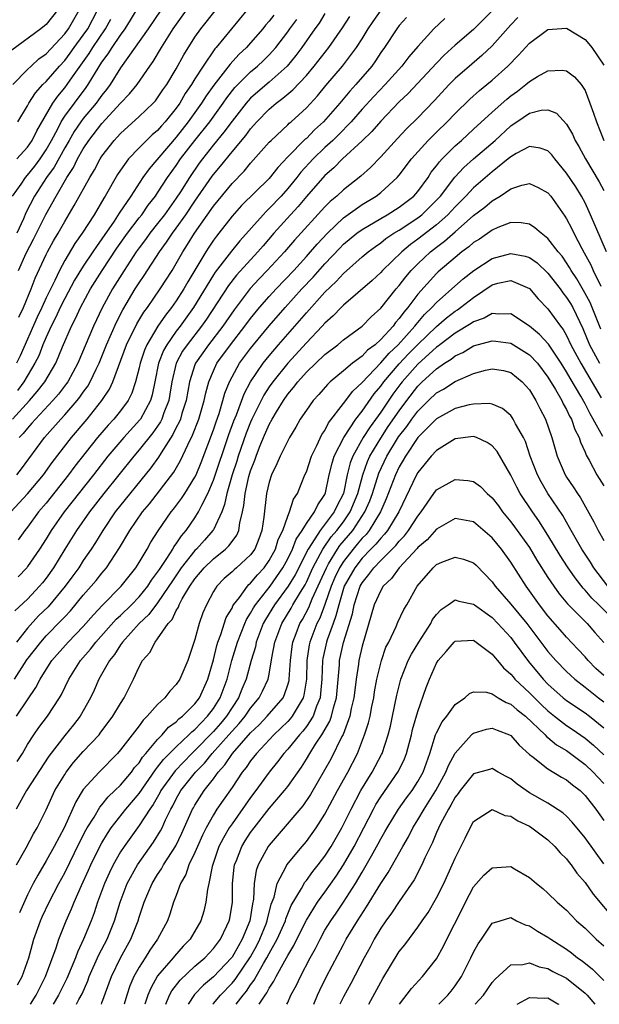
# Model space of a CAD drawing. Units: inches. Extents: x 2571000 to 2574000, y 1503000 to 1506000.
# Drawn here: x 2571058 to 2571121, y 1503000 to 1503106 of the extents above; entities that cross this region are included whole.
import ezdxf

# ---------------------------------------------------------------- set-up
doc = ezdxf.new("R2010")
doc.units = ezdxf.units.IN
doc.header["$MEASUREMENT"] = 0
doc.layers.add('LD25711503_2ft', color=4, linetype='Continuous')

msp = doc.modelspace()

# ---------------------------------------------------------------- linework, layer by layer
at = {"layer": 'LD25711503_2ft'}
for points, elevation in [([(2571058.05, 1503073.95), (2571058.57, 1503075), (2571059.4, 1503077), (2571059.83, 1503078.17), (2571061, 1503080.73), (2571061.14, 1503081), (2571061.8, 1503082.2), (2571062.28, 1503083), (2571063, 1503084.28), (2571064.03, 1503085.97), (2571065.7, 1503089), (2571066.19, 1503089.81), (2571066.81, 1503091), (2571067, 1503091.29), (2571068.31, 1503093), (2571068.65, 1503093.35), (2571069, 1503093.75), (2571071, 1503095.55), (2571072.53, 1503097), (2571072.75, 1503097.25), (2571073, 1503097.56), (2571073.57, 1503098.43), (2571073.98, 1503099), (2571075, 1503100.7), (2571075.81, 1503102.19), (2571077, 1503104.1), (2571077.63, 1503105), (2571081, 1503109.27)], 9530), ([(2571057.21, 1503053), (2571059, 1503054.94), (2571060.7, 1503057), (2571061.66, 1503058.34), (2571063.72, 1503061), (2571065.41, 1503063), (2571067, 1503065), (2571067.8, 1503066.2), (2571068.17, 1503067), (2571069.66, 1503071), (2571070.76, 1503073.24), (2571071.51, 1503074.49), (2571071.89, 1503075), (2571073.27, 1503077), (2571074.55, 1503079), (2571075, 1503079.75), (2571075.7, 1503081), (2571076.22, 1503081.78), (2571076.95, 1503083), (2571079, 1503085.92), (2571081, 1503088.37), (2571082.3, 1503089.7), (2571083, 1503090.55), (2571085, 1503092.79), (2571085.2, 1503093), (2571087, 1503094.68), (2571087.16, 1503094.84), (2571087.36, 1503095), (2571089, 1503096.51), (2571090.2, 1503097.8), (2571091.1, 1503098.9), (2571092.89, 1503101), (2571094.4, 1503103), (2571095, 1503103.94), (2571095.65, 1503105), (2571096.19, 1503105.81), (2571097.04, 1503107)], 9518), ([(2571062.22, 1503107), (2571061, 1503105.46), (2571060.42, 1503105), (2571057.29, 1503102.71)], 9544), ([(2571057.38, 1503087), (2571058.3, 1503088.3), (2571058.77, 1503089), (2571059, 1503089.25), (2571059.77, 1503090.23), (2571060.34, 1503091), (2571061, 1503091.99), (2571061.57, 1503093), (2571062.24, 1503094.24), (2571062.62, 1503095), (2571063, 1503095.59), (2571064.04, 1503097), (2571065.32, 1503098.68), (2571065.53, 1503099), (2571066.3, 1503100.3), (2571067, 1503101.41), (2571067.69, 1503102.31), (2571068.1, 1503103), (2571069, 1503104.31), (2571069.5, 1503105), (2571070.08, 1503105.92), (2571070.74, 1503107)], 9536), ([(2571057.43, 1503099), (2571059, 1503100.63), (2571059.38, 1503101), (2571060.22, 1503101.78), (2571061, 1503102.33), (2571063, 1503104.45), (2571063.4, 1503105), (2571064.56, 1503107)], 9542), ([(2571109, 1503106.95), (2571107, 1503104.93), (2571105, 1503103.25), (2571103.82, 1503102.18), (2571103, 1503101.32), (2571099.96, 1503098.04), (2571099, 1503097.13), (2571097, 1503095.08), (2571096.04, 1503093.96), (2571095, 1503092.95), (2571092.9, 1503091), (2571091.96, 1503090.04), (2571091, 1503089.23), (2571089, 1503086.94), (2571088.12, 1503085.88), (2571087.31, 1503085), (2571085.51, 1503083), (2571084.34, 1503081.66), (2571083.78, 1503081), (2571081.5, 1503078.5), (2571080.61, 1503077.39), (2571078.25, 1503073.75), (2571077.72, 1503073), (2571076.16, 1503071), (2571075.69, 1503070.31), (2571075, 1503069), (2571074.54, 1503067), (2571074.32, 1503065.68), (2571074.2, 1503065), (2571073.67, 1503063.67), (2571073.44, 1503063), (2571073.3, 1503062.7), (2571073, 1503062.25), (2571072.48, 1503061.52), (2571071, 1503059.67), (2571070.42, 1503059), (2571067.22, 1503055), (2571065.65, 1503053), (2571064.27, 1503051), (2571063, 1503048.98), (2571061.79, 1503047), (2571061, 1503045.87), (2571060.62, 1503045.38), (2571060.3, 1503045), (2571059, 1503043.62), (2571057.64, 1503042.36)], 9512), ([(2571082.61, 1503107), (2571079.3, 1503103), (2571079.15, 1503102.85), (2571077.88, 1503101), (2571077, 1503099.62), (2571076.63, 1503099), (2571075.97, 1503098.03), (2571075.37, 1503097), (2571075, 1503096.47), (2571073.82, 1503095), (2571073.42, 1503094.58), (2571073, 1503094.07), (2571072.41, 1503093.59), (2571071.81, 1503093), (2571071, 1503092.19), (2571069.87, 1503091), (2571069, 1503089.8), (2571068.68, 1503089.32), (2571067.36, 1503087), (2571067.21, 1503086.79), (2571066.16, 1503085), (2571064.88, 1503083), (2571064.1, 1503081.9), (2571063, 1503080.07), (2571062.42, 1503079), (2571061.92, 1503077.92), (2571061, 1503076.05), (2571060.53, 1503075), (2571060.03, 1503073.97), (2571058.21, 1503069.79), (2571057.82, 1503069)], 9528), ([(2571073.34, 1503107), (2571071.98, 1503105), (2571069, 1503100.82), (2571067.88, 1503099), (2571067.51, 1503098.49), (2571067, 1503097.86), (2571066.65, 1503097.35), (2571066.39, 1503097), (2571065, 1503095.35), (2571064.74, 1503095), (2571064.03, 1503093.97), (2571063.46, 1503093), (2571063, 1503092.2), (2571061.87, 1503090.13), (2571061.05, 1503089), (2571059.75, 1503087), (2571058.82, 1503085.18), (2571058.55, 1503084.55), (2571057.83, 1503083)], 9534), ([(2571085.51, 1503106.49), (2571085, 1503105.82), (2571084.61, 1503105.39), (2571084.3, 1503105), (2571083, 1503103.5), (2571082.55, 1503103), (2571081.75, 1503102.25), (2571080.79, 1503101.21), (2571079.04, 1503098.95), (2571078.22, 1503097.78), (2571077.73, 1503097), (2571076.29, 1503095), (2571075, 1503093.35), (2571072.07, 1503089.93), (2571071.41, 1503089), (2571070.1, 1503087), (2571068.85, 1503085.15), (2571068.31, 1503084.31), (2571067, 1503082.39), (2571066.41, 1503081.59), (2571066.04, 1503081), (2571065, 1503079.46), (2571064.06, 1503077.94), (2571063, 1503075.97), (2571062.52, 1503075), (2571062.04, 1503073.96), (2571061.54, 1503073), (2571061, 1503071.83), (2571060.65, 1503071), (2571060.2, 1503069.8), (2571059.8, 1503069), (2571058.6, 1503067), (2571057.92, 1503066.08)], 9526), ([(2571057.96, 1503095), (2571059, 1503096.71), (2571059.15, 1503097), (2571059.87, 1503098.13), (2571060.66, 1503099), (2571061, 1503099.34), (2571062.44, 1503101), (2571063, 1503101.6), (2571063.6, 1503102.4), (2571064.03, 1503103), (2571065, 1503104.32), (2571065.47, 1503105), (2571066.52, 1503107)], 9540), ([(2571058.01, 1503079), (2571058.85, 1503080.85), (2571059.63, 1503082.37), (2571060.97, 1503085.03), (2571062.07, 1503087), (2571063.24, 1503089), (2571063.94, 1503090.06), (2571064.39, 1503091), (2571065, 1503092.09), (2571065.59, 1503093), (2571067, 1503094.82), (2571069, 1503096.99), (2571069.98, 1503098.02), (2571070.78, 1503099), (2571072.17, 1503101), (2571072.52, 1503101.48), (2571073.42, 1503103), (2571074.68, 1503105), (2571076.09, 1503107)], 9532), ([(2571091, 1503106.64), (2571090.39, 1503105.61), (2571089.92, 1503105), (2571088.52, 1503103), (2571087.88, 1503102.12), (2571086.95, 1503101), (2571085, 1503099.28), (2571083.77, 1503098.23), (2571083, 1503097.53), (2571082.74, 1503097.26), (2571082.54, 1503097), (2571081, 1503095.05), (2571080.13, 1503093.87), (2571079, 1503092.51), (2571077.81, 1503091), (2571077.47, 1503090.53), (2571076.41, 1503089), (2571075.44, 1503087.44), (2571075, 1503086.76), (2571073.73, 1503085), (2571073, 1503084.05), (2571072.16, 1503083), (2571071.68, 1503082.32), (2571071, 1503081.43), (2571070.7, 1503081), (2571069.38, 1503079), (2571068.14, 1503077), (2571067.03, 1503074.97), (2571066.08, 1503073), (2571064.41, 1503069), (2571063.32, 1503067), (2571063.19, 1503066.81), (2571062.32, 1503065.68), (2571061.71, 1503065), (2571059.84, 1503063), (2571059.46, 1503062.54), (2571059, 1503062.03), (2571058.54, 1503061.46), (2571058.1, 1503061)], 9522), ([(2571057.37, 1503063), (2571059.2, 1503065), (2571060.05, 1503065.95), (2571060.85, 1503067), (2571062.04, 1503069), (2571062.77, 1503070.77), (2571063.74, 1503073), (2571064.17, 1503073.83), (2571064.71, 1503075), (2571065.79, 1503077), (2571067.04, 1503079), (2571068.62, 1503081.38), (2571069.77, 1503083), (2571071, 1503084.65), (2571071.28, 1503085), (2571071.99, 1503086.01), (2571072.76, 1503087), (2571073, 1503087.35), (2571074.05, 1503089), (2571075, 1503090.31), (2571075.47, 1503091), (2571077, 1503092.99), (2571078.6, 1503095), (2571080.06, 1503097), (2571080.44, 1503097.56), (2571081.32, 1503098.68), (2571083, 1503100.37), (2571083.75, 1503101), (2571084.39, 1503101.61), (2571085, 1503102.21), (2571085.71, 1503103), (2571087, 1503104.69), (2571087.22, 1503105), (2571087.98, 1503106.02)], 9524), ([(2571111.76, 1503106.24), (2571111, 1503105.45), (2571109, 1503103.19), (2571107.88, 1503102.12), (2571106.79, 1503101.21), (2571105, 1503099.64), (2571104.37, 1503099), (2571102.74, 1503097.26), (2571101, 1503095.44), (2571099.76, 1503094.24), (2571098.79, 1503093.21), (2571097, 1503091.22), (2571095.92, 1503090.08), (2571094.87, 1503089.13), (2571093, 1503087.68), (2571092.27, 1503087), (2571091.57, 1503086.43), (2571091, 1503085.85), (2571087.74, 1503082.26), (2571086.64, 1503081), (2571084.79, 1503079), (2571083.92, 1503078.08), (2571082.96, 1503077.04), (2571081.23, 1503074.77), (2571080.02, 1503073), (2571078.46, 1503071), (2571077.07, 1503069), (2571077, 1503068.82), (2571076.42, 1503067), (2571076.05, 1503065), (2571075.61, 1503063.61), (2571075.44, 1503063), (2571075.32, 1503062.68), (2571075, 1503062.08), (2571074.65, 1503061.35), (2571073.36, 1503059.36), (2571073.09, 1503058.91), (2571072.26, 1503057.74), (2571068.44, 1503053), (2571067.09, 1503051), (2571066.3, 1503049.7), (2571065.85, 1503049), (2571065, 1503047.76), (2571064.51, 1503047), (2571063.86, 1503046.14), (2571063.05, 1503045), (2571061.21, 1503042.79), (2571060.19, 1503041.81), (2571059, 1503040.48), (2571057.8, 1503039)], 9510), ([(2571057.83, 1503057), (2571058.35, 1503057.65), (2571060.83, 1503061), (2571062.59, 1503063), (2571063, 1503063.44), (2571064.35, 1503065), (2571064.64, 1503065.36), (2571065, 1503065.9), (2571065.47, 1503066.53), (2571065.73, 1503067), (2571066.37, 1503068.37), (2571066.69, 1503069), (2571067.36, 1503070.64), (2571067.49, 1503071), (2571068.56, 1503073.44), (2571069.24, 1503074.76), (2571070.59, 1503077), (2571071, 1503077.66), (2571071.54, 1503078.46), (2571073.19, 1503081), (2571073.96, 1503082.04), (2571074.58, 1503083), (2571075, 1503083.55), (2571076.03, 1503085), (2571077, 1503086.44), (2571078.86, 1503089.14), (2571079, 1503089.33), (2571079.77, 1503090.23), (2571081, 1503091.77), (2571082.48, 1503093.52), (2571083, 1503094.25), (2571083.68, 1503095), (2571085, 1503096.35), (2571085.75, 1503097), (2571086.47, 1503097.53), (2571087.55, 1503098.45), (2571089, 1503099.99), (2571089.85, 1503101), (2571091.41, 1503103), (2571092.9, 1503105.1), (2571093.67, 1503106.32)], 9520), ([(2571057.84, 1503091), (2571059, 1503092.26), (2571059.49, 1503093), (2571059.98, 1503094.02), (2571061.72, 1503097), (2571062.24, 1503097.76), (2571063, 1503098.64), (2571063.27, 1503099), (2571063.85, 1503099.85), (2571065.64, 1503102.36), (2571066.02, 1503103), (2571067.4, 1503105), (2571067.97, 1503106.03)], 9538), ([(2571099.79, 1503106.21), (2571099, 1503105.37), (2571098.72, 1503105), (2571097.4, 1503103), (2571097, 1503102.44), (2571096.44, 1503101.56), (2571096.04, 1503101), (2571094.34, 1503099), (2571093.69, 1503098.31), (2571092.6, 1503097), (2571090.86, 1503095), (2571089.88, 1503094.12), (2571089, 1503093.21), (2571088.88, 1503093.12), (2571087, 1503091.21), (2571085.92, 1503090.08), (2571085, 1503088.91), (2571082.02, 1503085.98), (2571081, 1503084.83), (2571079.58, 1503083), (2571079.32, 1503082.68), (2571079, 1503082.25), (2571078.5, 1503081.5), (2571078.18, 1503081), (2571076.23, 1503077.77), (2571075.8, 1503077), (2571075, 1503075.74), (2571074.48, 1503075), (2571073.83, 1503074.17), (2571073.03, 1503073), (2571071.82, 1503071), (2571071.57, 1503070.43), (2571071.1, 1503069), (2571071, 1503068.52), (2571070.61, 1503067), (2571070.21, 1503065.79), (2571069.81, 1503065), (2571069, 1503063.89), (2571068.3, 1503063), (2571067.67, 1503062.33), (2571066.53, 1503061), (2571064.09, 1503057.91), (2571063.42, 1503057), (2571061, 1503053.96), (2571060.19, 1503053), (2571059, 1503051.37), (2571058.7, 1503051), (2571057.99, 1503050.01)], 9516), ([(2571103.9, 1503106.1), (2571102.72, 1503105), (2571101, 1503103.11), (2571100.02, 1503101.98), (2571099.28, 1503101), (2571097.49, 1503099), (2571096.27, 1503097.73), (2571095, 1503096.35), (2571093.81, 1503095), (2571092.43, 1503093.57), (2571091.84, 1503093), (2571091, 1503092.23), (2571089.72, 1503091), (2571088.42, 1503089.58), (2571087.97, 1503089), (2571087, 1503087.81), (2571086.28, 1503087), (2571085, 1503085.65), (2571084.66, 1503085.34), (2571084.34, 1503085), (2571081.83, 1503082.17), (2571080.93, 1503081.07), (2571079.18, 1503078.82), (2571079, 1503078.54), (2571076.84, 1503075), (2571075.41, 1503073), (2571075, 1503072.47), (2571073.97, 1503071), (2571073.62, 1503070.38), (2571073.1, 1503069), (2571072.71, 1503067), (2571072.41, 1503065.59), (2571072.23, 1503065), (2571071.16, 1503063), (2571071.09, 1503062.91), (2571069.35, 1503061), (2571067.65, 1503059), (2571066.1, 1503057), (2571062.93, 1503053), (2571061.53, 1503051), (2571061, 1503050.12), (2571060.28, 1503049), (2571059, 1503047.11), (2571058.91, 1503047), (2571057.99, 1503046.01)], 9514), ([(2571057.61, 1503035), (2571058.93, 1503037.07), (2571060.42, 1503039), (2571061, 1503039.66), (2571062.66, 1503041.34), (2571063, 1503041.72), (2571063.63, 1503042.37), (2571065, 1503044.03), (2571065.86, 1503045), (2571066.38, 1503045.62), (2571067, 1503046.42), (2571067.49, 1503047), (2571068.88, 1503049.12), (2571070, 1503051), (2571071.36, 1503053), (2571072.11, 1503053.89), (2571074.73, 1503057.27), (2571075.46, 1503058.54), (2571076.23, 1503060.23), (2571076.75, 1503061.25), (2571077.42, 1503063), (2571078, 1503065), (2571078.17, 1503065.83), (2571078.49, 1503067), (2571079, 1503068.19), (2571079.38, 1503069), (2571080.83, 1503071), (2571082.39, 1503073), (2571083, 1503073.83), (2571083.96, 1503075), (2571085, 1503076.19), (2571085.74, 1503077), (2571087.64, 1503079), (2571089, 1503080.48), (2571089.46, 1503081), (2571090.16, 1503081.84), (2571091.26, 1503083), (2571093, 1503084.65), (2571095, 1503086.1), (2571096.51, 1503087), (2571097, 1503087.38), (2571098.78, 1503089), (2571099, 1503089.26), (2571100.3, 1503091), (2571102.11, 1503093), (2571103, 1503093.89), (2571104.15, 1503095), (2571105, 1503095.89), (2571106.58, 1503097.42), (2571107.63, 1503098.37), (2571108.42, 1503099), (2571109, 1503099.49), (2571110.67, 1503101), (2571111.83, 1503102.17), (2571113, 1503103.45), (2571115, 1503104.93), (2571117, 1503105.08), (2571119, 1503103.85), (2571119.4, 1503103.4), (2571119.71, 1503103), (2571121, 1503101.09)], 9508), ([(2571057.82, 1503031), (2571059, 1503032.79), (2571059.9, 1503034.1), (2571060.35, 1503035), (2571061, 1503036.05), (2571061.62, 1503037), (2571063.37, 1503039), (2571065, 1503040.67), (2571066.08, 1503041.92), (2571067.05, 1503042.95), (2571069.09, 1503045), (2571070.66, 1503047), (2571071, 1503047.54), (2571071.86, 1503049), (2571072.27, 1503049.73), (2571073.05, 1503050.95), (2571074.45, 1503053), (2571074.7, 1503053.3), (2571075.56, 1503054.44), (2571075.93, 1503055), (2571077, 1503056.73), (2571077.13, 1503057), (2571077.67, 1503058.33), (2571079, 1503061.84), (2571079.29, 1503062.71), (2571079.61, 1503063.61), (2571080.03, 1503065), (2571080.23, 1503065.77), (2571080.72, 1503067), (2571081, 1503067.55), (2571081.81, 1503069), (2571083, 1503070.61), (2571083.31, 1503071), (2571085, 1503073.03), (2571086.72, 1503075), (2571088.53, 1503077), (2571089.73, 1503078.27), (2571091, 1503079.71), (2571092.6, 1503081.4), (2571093, 1503081.81), (2571094.43, 1503083), (2571095, 1503083.42), (2571097, 1503084.6), (2571097.7, 1503085), (2571099, 1503085.8), (2571100.56, 1503087), (2571101, 1503087.5), (2571102.09, 1503089), (2571102.44, 1503089.56), (2571103, 1503090.25), (2571103.31, 1503090.69), (2571103.6, 1503091), (2571105, 1503092.41), (2571105.68, 1503093), (2571107, 1503094.19), (2571109, 1503096.05), (2571110.56, 1503097.44), (2571111, 1503097.8), (2571111.71, 1503098.29), (2571112.6, 1503099), (2571113, 1503099.35), (2571113.86, 1503099.86), (2571115, 1503100.49), (2571116.54, 1503100.54), (2571117, 1503100.47), (2571117.84, 1503099.84), (2571118.56, 1503099), (2571119, 1503098.35), (2571119.52, 1503097), (2571119.91, 1503095.91), (2571120.21, 1503095), (2571121, 1503093)], 9506), ([(2571057.88, 1503026.12), (2571058.44, 1503027), (2571059, 1503027.96), (2571059.67, 1503029), (2571060.21, 1503029.79), (2571061.16, 1503031), (2571062.45, 1503033), (2571062.65, 1503033.35), (2571063.43, 1503035), (2571064.7, 1503037), (2571065.78, 1503038.22), (2571066.36, 1503039), (2571068.54, 1503041.46), (2571069, 1503041.87), (2571070.17, 1503043), (2571071, 1503043.85), (2571071.95, 1503045), (2571072.35, 1503045.65), (2571073, 1503046.51), (2571073.19, 1503046.81), (2571073.98, 1503047.98), (2571074.62, 1503049), (2571074.75, 1503049.25), (2571075, 1503049.57), (2571075.56, 1503050.44), (2571076.06, 1503051), (2571077, 1503052.36), (2571077.4, 1503053), (2571077.74, 1503053.74), (2571078.4, 1503055), (2571079, 1503056.42), (2571080.66, 1503061.34), (2571081.2, 1503062.8), (2571081.47, 1503063.47), (2571082.3, 1503065.7), (2571083, 1503067), (2571084.35, 1503069), (2571085, 1503069.82), (2571086.01, 1503071), (2571087.77, 1503073), (2571089, 1503074.43), (2571091, 1503076.64), (2571092.21, 1503077.79), (2571093, 1503078.68), (2571095, 1503080.45), (2571095.66, 1503081), (2571096.43, 1503081.57), (2571097, 1503081.96), (2571097.57, 1503082.43), (2571098.42, 1503083), (2571099, 1503083.34), (2571101, 1503084.65), (2571101.44, 1503085), (2571103, 1503086.55), (2571103.42, 1503087), (2571104.98, 1503089.02), (2571105.94, 1503090.06), (2571107, 1503091), (2571109.32, 1503093), (2571111, 1503094.58), (2571111.27, 1503094.73), (2571111.64, 1503095), (2571113, 1503095.92), (2571114.25, 1503096.25), (2571115, 1503096.3), (2571115.92, 1503095.92), (2571117, 1503094.74), (2571117.65, 1503093.65), (2571117.92, 1503093), (2571118.33, 1503092.33), (2571119.03, 1503091), (2571120.52, 1503088.52), (2571121, 1503087.59)], 9504), ([(2571121.29, 1503081), (2571119.59, 1503085), (2571119, 1503086.26), (2571118.61, 1503087), (2571117.98, 1503087.98), (2571117, 1503089.48), (2571115.73, 1503091), (2571115.43, 1503091.43), (2571115, 1503091.88), (2571114.17, 1503092.17), (2571113, 1503092.34), (2571111.58, 1503091.58), (2571111, 1503091.23), (2571110.73, 1503091), (2571109, 1503089.62), (2571107, 1503087.88), (2571106.17, 1503087), (2571105, 1503085.85), (2571104.22, 1503085), (2571103, 1503083.91), (2571101, 1503082.35), (2571100.2, 1503081.8), (2571099.26, 1503081), (2571097.21, 1503079), (2571097, 1503078.77), (2571096.07, 1503077.93), (2571093, 1503075.25), (2571092.75, 1503075), (2571091.9, 1503074.1), (2571091, 1503073.32), (2571090.71, 1503073), (2571089, 1503071.22), (2571087, 1503069.03), (2571085.39, 1503067), (2571085, 1503066.45), (2571084.43, 1503065.57), (2571083.14, 1503063), (2571083, 1503062.68), (2571082.53, 1503061.47), (2571081.67, 1503059), (2571081.52, 1503058.48), (2571081.01, 1503057), (2571080.43, 1503055), (2571080.2, 1503053.8), (2571079.89, 1503053), (2571079, 1503051.08), (2571078.95, 1503051), (2571078.03, 1503049.97), (2571077.17, 1503049), (2571077, 1503048.84), (2571075.54, 1503047), (2571074.51, 1503045.49), (2571074.21, 1503045), (2571073, 1503043.21), (2571072.05, 1503041.95), (2571071.01, 1503041), (2571069.21, 1503039), (2571069, 1503038.71), (2571068.34, 1503037.66), (2571067.8, 1503037), (2571066.67, 1503035), (2571066.18, 1503033.82), (2571065.79, 1503033), (2571064.66, 1503031), (2571063.93, 1503030.07), (2571063, 1503028.93), (2571061.3, 1503026.7), (2571058.88, 1503023), (2571057.78, 1503021)], 9502), ([(2571057.8, 1503015), (2571058.84, 1503016.84), (2571059.65, 1503018.34), (2571060.05, 1503019), (2571061, 1503020.95), (2571061.95, 1503023), (2571063, 1503024.75), (2571063.17, 1503025), (2571063.96, 1503026.04), (2571065, 1503027.22), (2571066.69, 1503029), (2571066.83, 1503029.17), (2571068.19, 1503031), (2571069, 1503032.38), (2571069.4, 1503033), (2571069.92, 1503034.08), (2571070.4, 1503035), (2571071, 1503036.31), (2571071.38, 1503037), (2571072.14, 1503037.86), (2571072.73, 1503039), (2571073, 1503039.33), (2571074.14, 1503041), (2571074.56, 1503041.44), (2571075, 1503042.39), (2571075.24, 1503042.76), (2571075.32, 1503043), (2571075.65, 1503043.65), (2571076.46, 1503045), (2571077, 1503045.8), (2571078.01, 1503047), (2571079, 1503047.97), (2571080.3, 1503049), (2571080.66, 1503049.34), (2571081, 1503049.83), (2571081.51, 1503050.49), (2571081.73, 1503051), (2571081.84, 1503051.84), (2571082.14, 1503053), (2571082.29, 1503053.71), (2571082.41, 1503055), (2571082.82, 1503056.82), (2571083, 1503057.42), (2571083.44, 1503058.56), (2571083.59, 1503059), (2571083.96, 1503059.96), (2571084.38, 1503061), (2571085, 1503062.42), (2571085.32, 1503063), (2571085.78, 1503063.78), (2571086.53, 1503065), (2571087, 1503065.67), (2571087.62, 1503066.38), (2571088.07, 1503067), (2571089, 1503068.06), (2571091, 1503069.96), (2571092.38, 1503071), (2571093, 1503071.51), (2571095.02, 1503073), (2571095.98, 1503074.01), (2571097, 1503074.94), (2571098.66, 1503077), (2571099, 1503077.38), (2571099.7, 1503078.3), (2571100.29, 1503079), (2571101, 1503079.72), (2571102.37, 1503081), (2571103, 1503081.49), (2571103.87, 1503082.13), (2571105, 1503083.15), (2571107, 1503084.9), (2571108.2, 1503085.8), (2571109, 1503086.49), (2571109.86, 1503087), (2571111, 1503087.77), (2571112.17, 1503088.17), (2571113, 1503088.35), (2571113.94, 1503087.94), (2571115, 1503087.35), (2571115.29, 1503087), (2571116.83, 1503084.83), (2571117, 1503084.56), (2571117.54, 1503083.54), (2571117.79, 1503083), (2571118.64, 1503081.36), (2571118.9, 1503080.9), (2571119.6, 1503079.6), (2571119.86, 1503079), (2571120.7, 1503077.3)], 9500), ([(2571120.69, 1503072.69), (2571119.54, 1503075.54), (2571118.84, 1503076.84), (2571118.09, 1503078.09), (2571117.49, 1503079), (2571117.32, 1503079.32), (2571117, 1503079.82), (2571116.52, 1503080.52), (2571116.11, 1503081), (2571115, 1503082.45), (2571114.25, 1503083), (2571113.59, 1503083.59), (2571113, 1503083.97), (2571112.13, 1503084.13), (2571111, 1503084.14), (2571109.62, 1503083.62), (2571109, 1503083.34), (2571107.62, 1503082.38), (2571107, 1503082), (2571106.47, 1503081.53), (2571105.74, 1503081), (2571105, 1503080.4), (2571103.17, 1503078.83), (2571103, 1503078.67), (2571101, 1503076.44), (2571099.92, 1503075), (2571099.48, 1503074.51), (2571099, 1503073.81), (2571098.61, 1503073.39), (2571098.33, 1503073), (2571097, 1503071.55), (2571096.39, 1503071), (2571095.59, 1503070.41), (2571095, 1503069.77), (2571093.96, 1503069), (2571093, 1503068.18), (2571091.57, 1503067), (2571091.27, 1503066.73), (2571090.34, 1503065.66), (2571089.73, 1503065), (2571089, 1503063.97), (2571088.35, 1503063), (2571087.87, 1503062.13), (2571087.18, 1503061), (2571087, 1503060.67), (2571086.19, 1503059), (2571085.83, 1503058.17), (2571085.26, 1503057), (2571085, 1503056.2), (2571084.72, 1503055), (2571084.42, 1503052.42), (2571084.21, 1503051), (2571083.88, 1503050.12), (2571083.44, 1503049), (2571083, 1503048.39), (2571081.5, 1503047), (2571081.22, 1503046.78), (2571081, 1503046.54), (2571080.17, 1503045.83), (2571079.36, 1503045), (2571079, 1503044.42), (2571078.24, 1503043), (2571077.87, 1503042.13), (2571077.47, 1503041), (2571077, 1503039.26), (2571076.25, 1503037), (2571075.4, 1503035), (2571075, 1503034.41), (2571074.3, 1503033.7), (2571073.78, 1503033), (2571073, 1503032.29), (2571071.88, 1503031), (2571071.43, 1503030.57), (2571071, 1503029.98), (2571070.25, 1503029), (2571069, 1503027.38), (2571068.67, 1503027), (2571066.69, 1503025), (2571065, 1503023.12), (2571064.19, 1503021.81), (2571062.94, 1503019), (2571061.87, 1503017), (2571061, 1503015.44), (2571060.09, 1503013.91), (2571059.61, 1503013), (2571059, 1503011.77), (2571058.15, 1503009.85)], 9498), ([(2571057.91, 1503002.09), (2571058.42, 1503003), (2571059.14, 1503005), (2571059.53, 1503006.47), (2571059.69, 1503007), (2571060.4, 1503009), (2571060.58, 1503009.42), (2571061.34, 1503011), (2571062.38, 1503013), (2571063, 1503014.14), (2571064.6, 1503017.4), (2571065.27, 1503018.73), (2571065.43, 1503019), (2571066.15, 1503020.15), (2571066.77, 1503021.23), (2571067, 1503021.48), (2571067.67, 1503022.33), (2571068.4, 1503023), (2571069, 1503023.59), (2571070.17, 1503025), (2571070.52, 1503025.48), (2571071, 1503026.01), (2571071.38, 1503026.62), (2571071.74, 1503027), (2571073, 1503028.49), (2571073.49, 1503029), (2571074.18, 1503029.82), (2571075, 1503030.41), (2571075.28, 1503030.72), (2571075.67, 1503031), (2571077, 1503032.33), (2571077.5, 1503033), (2571078.4, 1503035), (2571079, 1503037.08), (2571079.37, 1503038.63), (2571079.48, 1503039), (2571079.8, 1503039.8), (2571080.38, 1503041.62), (2571081, 1503042.65), (2571081.1, 1503042.9), (2571081.17, 1503043), (2571081.79, 1503043.79), (2571082.66, 1503045), (2571082.82, 1503045.18), (2571083, 1503045.32), (2571083.76, 1503046.24), (2571084.45, 1503047), (2571085, 1503047.77), (2571085.67, 1503049), (2571085.98, 1503050.02), (2571086.46, 1503051), (2571087, 1503052.55), (2571087.2, 1503053), (2571087.62, 1503054.38), (2571088.05, 1503055), (2571088.85, 1503057), (2571089, 1503057.33), (2571089.56, 1503059), (2571090.14, 1503060.14), (2571090.68, 1503061.32), (2571091, 1503061.77), (2571091.4, 1503062.6), (2571093, 1503064.66), (2571094.01, 1503065.99), (2571095, 1503066.93), (2571097, 1503069.04), (2571097.9, 1503070.1), (2571098.88, 1503071), (2571100.69, 1503073), (2571100.81, 1503073.19), (2571101.73, 1503074.27), (2571102.5, 1503075), (2571103, 1503075.56), (2571104.66, 1503077), (2571105.89, 1503078.11), (2571107.01, 1503078.99), (2571109, 1503080.28), (2571111, 1503080.82), (2571112.54, 1503080.54), (2571113, 1503080.4), (2571113.83, 1503079.83), (2571115, 1503078.72), (2571116.31, 1503077), (2571116.59, 1503076.59), (2571117, 1503076.1), (2571117.43, 1503075.43), (2571117.66, 1503075), (2571118.75, 1503072.75), (2571119.48, 1503071), (2571120.55, 1503069)], 9496), ([(2571059.31, 1503000), (2571059.92, 1503001), (2571060.94, 1503003), (2571062.07, 1503006.07), (2571062.35, 1503007), (2571063.14, 1503009), (2571063.73, 1503010.27), (2571064.01, 1503011), (2571064.8, 1503012.8), (2571065.56, 1503014.44), (2571065.8, 1503015), (2571066.86, 1503017.14), (2571067, 1503017.39), (2571067.6, 1503018.4), (2571068, 1503019), (2571069.58, 1503021), (2571071, 1503022.69), (2571072.75, 1503025.25), (2571073, 1503025.51), (2571073.64, 1503026.36), (2571075, 1503027.73), (2571076.35, 1503029), (2571076.67, 1503029.33), (2571077, 1503029.58), (2571078.37, 1503031), (2571079, 1503031.83), (2571079.73, 1503033), (2571080.47, 1503035), (2571080.99, 1503037.01), (2571081.59, 1503039), (2571082.37, 1503041), (2571082.56, 1503041.44), (2571083, 1503042.11), (2571083.31, 1503042.69), (2571083.51, 1503043), (2571085.09, 1503045), (2571086.48, 1503047), (2571087, 1503047.95), (2571087.51, 1503049), (2571087.92, 1503050.08), (2571088.54, 1503051), (2571089, 1503051.76), (2571089.89, 1503053), (2571090.24, 1503053.76), (2571091, 1503054.89), (2571091.07, 1503055.07), (2571091.46, 1503057), (2571091.76, 1503058.24), (2571092, 1503059), (2571093.03, 1503061), (2571094.34, 1503063), (2571095, 1503063.86), (2571096.3, 1503065.7), (2571097, 1503066.53), (2571097.34, 1503067), (2571099, 1503068.96), (2571099.99, 1503070.01), (2571101, 1503071.03), (2571103, 1503072.97), (2571104.09, 1503073.91), (2571105, 1503074.6), (2571105.25, 1503074.75), (2571105.59, 1503075), (2571107, 1503076.1), (2571109, 1503077.44), (2571109.61, 1503077.61), (2571111, 1503077.91), (2571113, 1503077.06), (2571113.94, 1503075.94), (2571115, 1503074.88), (2571116.36, 1503073), (2571116.64, 1503072.64), (2571117, 1503072.01), (2571117.47, 1503071), (2571118.53, 1503069), (2571120.71, 1503065.29)], 9494), ([(2571120.89, 1503061.11), (2571119.88, 1503063), (2571119.55, 1503063.55), (2571119, 1503064.63), (2571118.53, 1503065.47), (2571117.39, 1503067.39), (2571117, 1503068.07), (2571116.41, 1503069), (2571115.05, 1503071.05), (2571114.1, 1503072.1), (2571113, 1503072.98), (2571111, 1503074.31), (2571109.72, 1503074.28), (2571109, 1503074.36), (2571108.15, 1503073.85), (2571107, 1503073.46), (2571106.73, 1503073.27), (2571105, 1503072.24), (2571103.37, 1503071), (2571103.17, 1503070.83), (2571103, 1503070.72), (2571101, 1503068.91), (2571099.31, 1503067), (2571099.17, 1503066.83), (2571098.32, 1503065.68), (2571097, 1503063.73), (2571095.85, 1503062.15), (2571095.13, 1503061), (2571093.99, 1503059), (2571093.71, 1503058.29), (2571093.38, 1503057), (2571092.98, 1503055), (2571092.31, 1503053.69), (2571092, 1503053), (2571090.48, 1503051), (2571089.59, 1503049.59), (2571089.18, 1503049), (2571087.78, 1503046.22), (2571087.05, 1503045), (2571085.58, 1503043), (2571084.59, 1503041.41), (2571084.37, 1503041), (2571083.6, 1503039), (2571083.51, 1503038.49), (2571083.06, 1503037), (2571082.52, 1503035), (2571082.07, 1503033.93), (2571081.71, 1503033), (2571081, 1503031.94), (2571080.41, 1503031), (2571079.77, 1503030.23), (2571079, 1503029.36), (2571077, 1503027.32), (2571076.66, 1503027), (2571074.87, 1503025.13), (2571073.34, 1503023), (2571073.23, 1503022.77), (2571072.5, 1503021.5), (2571072.14, 1503021), (2571071, 1503019.23), (2571070.82, 1503019), (2571069.38, 1503017), (2571069, 1503016.41), (2571068.21, 1503015), (2571067.81, 1503014.19), (2571067.27, 1503013), (2571066.54, 1503011), (2571066.16, 1503009.84), (2571065.84, 1503009), (2571065.02, 1503007), (2571064.37, 1503005.63), (2571064.15, 1503005), (2571063.22, 1503002.78), (2571062.34, 1503001), (2571061.76, 1503000)], 9492), ([(2571064.26, 1503000), (2571064.52, 1503000.52), (2571064.86, 1503001.14), (2571065.48, 1503002.52), (2571065.64, 1503003), (2571066.68, 1503005.32), (2571067.56, 1503007), (2571068.36, 1503009), (2571068.97, 1503011), (2571069.73, 1503013), (2571070.83, 1503015), (2571072.56, 1503017.44), (2571073.32, 1503018.68), (2571073.48, 1503019), (2571073.86, 1503019.86), (2571074.42, 1503021), (2571074.63, 1503021.37), (2571075, 1503022.11), (2571075.51, 1503023), (2571077.08, 1503025), (2571078.04, 1503025.96), (2571078.86, 1503027), (2571080.66, 1503029), (2571081, 1503029.4), (2571081.78, 1503030.22), (2571082.41, 1503031), (2571083, 1503031.88), (2571083.93, 1503033), (2571084.29, 1503033.71), (2571084.89, 1503035), (2571085, 1503035.53), (2571085.3, 1503037.3), (2571085.61, 1503039), (2571086.35, 1503041), (2571087.36, 1503042.64), (2571087.55, 1503043), (2571088.37, 1503044.37), (2571088.86, 1503045.14), (2571089, 1503045.43), (2571089.7, 1503047), (2571090.54, 1503048.54), (2571090.77, 1503049), (2571091.68, 1503050.32), (2571092.27, 1503051), (2571093, 1503051.95), (2571093.73, 1503053), (2571094.54, 1503055), (2571095.07, 1503057), (2571095.58, 1503058.42), (2571095.84, 1503059), (2571097, 1503060.94), (2571097.82, 1503062.18), (2571099, 1503063.9), (2571099.81, 1503065), (2571101, 1503066.55), (2571101.47, 1503067), (2571103, 1503068.4), (2571103.88, 1503069), (2571104.57, 1503069.43), (2571105, 1503069.79), (2571105.83, 1503070.17), (2571107, 1503070.88), (2571109, 1503071.43), (2571109.39, 1503071.39), (2571111, 1503071.16), (2571113, 1503069.92), (2571113.87, 1503069), (2571115, 1503067.52), (2571115.81, 1503066.19), (2571116.48, 1503065), (2571116.64, 1503064.64), (2571117, 1503064.02), (2571117.32, 1503063.32), (2571117.52, 1503063), (2571117.89, 1503061.89), (2571118.36, 1503061), (2571118.5, 1503060.5), (2571119, 1503059.43), (2571119.11, 1503059.11), (2571119.44, 1503058.56), (2571120.25, 1503057), (2571121, 1503055.82)], 9490), ([(2571066.94, 1503000), (2571067, 1503000.15), (2571068.02, 1503003), (2571068.99, 1503005.01), (2571070.11, 1503007), (2571070.89, 1503009), (2571071, 1503009.37), (2571071.42, 1503010.58), (2571071.55, 1503011), (2571071.93, 1503011.93), (2571072.4, 1503013), (2571073, 1503013.98), (2571073.41, 1503014.59), (2571073.63, 1503015), (2571074.94, 1503017.06), (2571075.59, 1503018.41), (2571076.74, 1503021), (2571076.84, 1503021.16), (2571077, 1503021.45), (2571078.01, 1503023), (2571079, 1503024.28), (2571079.52, 1503025), (2571080.23, 1503025.77), (2571081.04, 1503027), (2571083, 1503029.21), (2571083.92, 1503030.08), (2571084.8, 1503031), (2571086.5, 1503033), (2571086.66, 1503033.34), (2571087, 1503034.38), (2571087.14, 1503034.86), (2571087.16, 1503035), (2571087.28, 1503037), (2571087.47, 1503038.53), (2571087.54, 1503039), (2571087.91, 1503039.91), (2571088.31, 1503041), (2571088.57, 1503041.43), (2571089.27, 1503042.73), (2571089.63, 1503043.63), (2571090.49, 1503045.51), (2571091.15, 1503047), (2571091.4, 1503047.4), (2571092.35, 1503049), (2571092.62, 1503049.38), (2571093.54, 1503050.45), (2571093.99, 1503051), (2571095.31, 1503053), (2571095.82, 1503054.18), (2571096.11, 1503055), (2571096.81, 1503057.19), (2571097.67, 1503059), (2571098.93, 1503061.07), (2571099.8, 1503062.2), (2571100.36, 1503063), (2571101, 1503063.86), (2571102.15, 1503065), (2571103, 1503065.82), (2571103.77, 1503066.23), (2571105, 1503067.03), (2571107, 1503067.9), (2571108.26, 1503068.26), (2571109, 1503068.42), (2571110.21, 1503068.21), (2571111, 1503068.02), (2571112.23, 1503067), (2571113, 1503066.15), (2571113.71, 1503065), (2571114.13, 1503064.13), (2571114.74, 1503063), (2571115.43, 1503061), (2571115.77, 1503059.77), (2571116, 1503059), (2571116.84, 1503057), (2571117, 1503056.74), (2571117.72, 1503055.72), (2571118.16, 1503055), (2571118.51, 1503054.51), (2571119.95, 1503051.95), (2571120.41, 1503051), (2571121, 1503049.92)], 9488), ([(2571121.43, 1503045), (2571119.93, 1503047), (2571119.59, 1503047.59), (2571118.64, 1503049), (2571117.5, 1503051), (2571117.33, 1503051.33), (2571117, 1503051.89), (2571116.6, 1503052.6), (2571115, 1503055), (2571114.25, 1503056.25), (2571113.86, 1503057), (2571113.08, 1503059), (2571112.57, 1503060.57), (2571112.35, 1503061), (2571111.52, 1503062.48), (2571111.27, 1503063), (2571111.16, 1503063.16), (2571111, 1503063.37), (2571110.12, 1503064.12), (2571109, 1503064.59), (2571108.66, 1503064.66), (2571107, 1503064.61), (2571106.53, 1503064.53), (2571105, 1503064.12), (2571103, 1503063.03), (2571101, 1503061), (2571099.66, 1503059), (2571099.43, 1503058.57), (2571099, 1503057.85), (2571098.6, 1503057), (2571097.6, 1503054.4), (2571096.98, 1503053), (2571095.76, 1503051), (2571095.42, 1503050.58), (2571095, 1503050.16), (2571094.48, 1503049.52), (2571094.04, 1503049), (2571093, 1503047.67), (2571092.58, 1503047), (2571092.07, 1503045.93), (2571091.68, 1503045), (2571091, 1503043.04), (2571090.44, 1503041.56), (2571090.14, 1503041), (2571089.38, 1503039), (2571089.31, 1503038.69), (2571089.05, 1503037), (2571089.01, 1503034.99), (2571088.74, 1503033.26), (2571088.67, 1503033), (2571088.11, 1503032.11), (2571087.47, 1503031), (2571087.27, 1503030.73), (2571087, 1503030.45), (2571085.49, 1503029), (2571083.62, 1503027), (2571083, 1503026.21), (2571082.51, 1503025.49), (2571082.11, 1503025), (2571081, 1503023.33), (2571080.04, 1503021.96), (2571079.38, 1503021), (2571079, 1503020.4), (2571078.21, 1503019), (2571077.81, 1503018.19), (2571077.27, 1503017), (2571077, 1503016.34), (2571076.36, 1503015), (2571076.03, 1503013.97), (2571075.46, 1503013), (2571075, 1503011.72), (2571074.72, 1503011), (2571074.3, 1503009.7), (2571074.05, 1503009), (2571073, 1503007), (2571072.16, 1503005.84), (2571071.65, 1503005), (2571071, 1503004), (2571070.44, 1503003), (2571070.01, 1503001.99), (2571069.69, 1503001), (2571069.38, 1503000)], 9486), ([(2571122.43, 1503041), (2571120.46, 1503043), (2571119.71, 1503043.71), (2571119, 1503044.59), (2571118.8, 1503044.8), (2571117.91, 1503045.91), (2571117.09, 1503047.09), (2571116.3, 1503048.3), (2571115, 1503050.5), (2571114.03, 1503052.03), (2571113.35, 1503053), (2571112.02, 1503055), (2571111.65, 1503055.65), (2571111, 1503056.96), (2571109.52, 1503059.52), (2571109, 1503060.11), (2571108.47, 1503060.47), (2571107.3, 1503061), (2571107, 1503061.11), (2571105, 1503060.86), (2571103, 1503059.62), (2571102.44, 1503059), (2571101, 1503057.26), (2571100.85, 1503057), (2571098.96, 1503053), (2571097.73, 1503051), (2571097.41, 1503050.59), (2571097, 1503050.18), (2571096.48, 1503049.52), (2571095.95, 1503049), (2571095, 1503048.01), (2571094.21, 1503047), (2571093.08, 1503045), (2571092.48, 1503043), (2571092.19, 1503041.81), (2571091.87, 1503041), (2571091.23, 1503039.23), (2571091.16, 1503039), (2571090.78, 1503037.22), (2571090.74, 1503037), (2571090.66, 1503035), (2571090.54, 1503033.46), (2571090.48, 1503033), (2571090.09, 1503032.09), (2571089.72, 1503031), (2571089, 1503029.89), (2571088.61, 1503029.39), (2571088.25, 1503029), (2571087, 1503027.45), (2571086.59, 1503027), (2571085.91, 1503026.09), (2571085, 1503024.99), (2571083.56, 1503023), (2571083, 1503022.26), (2571081, 1503019.44), (2571080.71, 1503019), (2571080.07, 1503017.93), (2571079.6, 1503017), (2571078.85, 1503014.85), (2571078.49, 1503013), (2571078.35, 1503012.35), (2571078.19, 1503011), (2571077.96, 1503010.04), (2571077.64, 1503009), (2571076.49, 1503007), (2571075.75, 1503006.25), (2571074.8, 1503005.2), (2571074.66, 1503005), (2571073, 1503003.07), (2571072.25, 1503001.75), (2571071.95, 1503001), (2571071.63, 1503000)], 9484), ([(2571073.88, 1503000), (2571074.29, 1503001), (2571074.54, 1503001.46), (2571075.41, 1503002.59), (2571077, 1503004.09), (2571078.07, 1503005), (2571079, 1503005.99), (2571079.77, 1503007), (2571080.46, 1503008.46), (2571080.71, 1503009), (2571080.76, 1503009.24), (2571081.04, 1503011), (2571081.06, 1503013), (2571081.24, 1503014.76), (2571081.28, 1503015), (2571081.48, 1503015.48), (2571082.06, 1503017), (2571082.42, 1503017.58), (2571083, 1503018.48), (2571083.38, 1503019), (2571085, 1503021.06), (2571086.65, 1503023), (2571087, 1503023.45), (2571088.46, 1503025.54), (2571089, 1503026.39), (2571089.36, 1503027), (2571090, 1503028), (2571090.67, 1503029), (2571091.52, 1503030.48), (2571091.71, 1503031), (2571091.92, 1503031.92), (2571092.24, 1503033), (2571092.55, 1503036.55), (2571092.57, 1503037), (2571093, 1503038.95), (2571093.95, 1503042.05), (2571094.13, 1503043), (2571094.79, 1503045), (2571095, 1503045.38), (2571095.74, 1503046.26), (2571096.26, 1503047), (2571097, 1503047.77), (2571098.62, 1503049.38), (2571099, 1503049.86), (2571099.56, 1503050.43), (2571100, 1503051), (2571101, 1503052.56), (2571101.36, 1503053), (2571102.73, 1503055), (2571103, 1503055.37), (2571105, 1503056.51), (2571106.39, 1503056.39), (2571107, 1503056.26), (2571107.73, 1503055.73), (2571108.44, 1503055), (2571109, 1503054.52), (2571109.66, 1503053.66), (2571110.12, 1503053), (2571111, 1503051.94), (2571111.41, 1503051.41), (2571113, 1503049.17), (2571113.81, 1503047.81), (2571115, 1503045.94), (2571115.63, 1503045), (2571116.2, 1503044.2), (2571117.1, 1503043.1), (2571119.2, 1503041), (2571120.04, 1503040.04), (2571121, 1503038.93)], 9482), ([(2571121, 1503035.38), (2571120.16, 1503036.16), (2571119.33, 1503037), (2571119, 1503037.39), (2571118.23, 1503038.23), (2571117, 1503039.52), (2571116.3, 1503040.3), (2571115, 1503041.8), (2571114.08, 1503043), (2571113, 1503044.52), (2571112.64, 1503045), (2571111, 1503047.59), (2571110.01, 1503049), (2571109, 1503050.23), (2571107, 1503051.92), (2571105, 1503052.31), (2571103, 1503051.16), (2571102, 1503050), (2571101, 1503049.16), (2571100.93, 1503049.07), (2571098.99, 1503047), (2571098.16, 1503045.84), (2571097.28, 1503045), (2571097, 1503044.54), (2571096.3, 1503043), (2571095, 1503038.55), (2571094.65, 1503037), (2571094.6, 1503036.6), (2571094.36, 1503035), (2571094.2, 1503033.8), (2571094.12, 1503033), (2571093.84, 1503031.84), (2571093.67, 1503031), (2571092.95, 1503029.05), (2571092.82, 1503028.82), (2571091.62, 1503026.38), (2571089.43, 1503022.57), (2571088.62, 1503021.38), (2571085.87, 1503018.13), (2571085, 1503017.13), (2571084.9, 1503017), (2571083.83, 1503015), (2571083.61, 1503014.39), (2571083.38, 1503013), (2571083.3, 1503011.3), (2571083.2, 1503010.8), (2571082.92, 1503009), (2571082.11, 1503007), (2571081.69, 1503006.31), (2571081, 1503005.08), (2571080.94, 1503005), (2571079, 1503002.96), (2571077.93, 1503002.07), (2571076.95, 1503001.05), (2571076.3, 1503000)], 9480), ([(2571078.92, 1503000), (2571079, 1503000.1), (2571079.75, 1503001), (2571081, 1503002.29), (2571081.33, 1503002.67), (2571083, 1503005.12), (2571083.66, 1503006.34), (2571084, 1503007), (2571084.68, 1503008.68), (2571084.8, 1503009), (2571084.82, 1503009.18), (2571085.23, 1503010.77), (2571085.52, 1503011.52), (2571085.87, 1503013), (2571086.84, 1503014.84), (2571086.91, 1503015), (2571088.55, 1503017), (2571089, 1503017.52), (2571090.05, 1503019), (2571091, 1503020.48), (2571092.36, 1503023), (2571093.47, 1503025), (2571094.49, 1503027), (2571095.27, 1503029), (2571095.69, 1503030.31), (2571095.85, 1503031), (2571096.04, 1503032.04), (2571096.25, 1503033), (2571096.35, 1503033.65), (2571096.6, 1503035), (2571097, 1503036.73), (2571097.08, 1503037), (2571097.57, 1503038.43), (2571097.87, 1503039), (2571098.67, 1503040.67), (2571098.86, 1503041.14), (2571099.5, 1503042.5), (2571099.8, 1503043), (2571100.92, 1503045), (2571102.64, 1503047), (2571103, 1503047.34), (2571103.59, 1503047.59), (2571105, 1503048.13), (2571105.91, 1503047.91), (2571107, 1503047.53), (2571107.27, 1503047.27), (2571109, 1503045.47), (2571109.32, 1503045), (2571111, 1503043.08), (2571112.71, 1503041), (2571115, 1503037.97), (2571115.85, 1503037), (2571117, 1503035.82), (2571117.42, 1503035.42), (2571117.88, 1503035), (2571119, 1503034.14), (2571120.42, 1503033), (2571121, 1503032.55)], 9478), ([(2571081.46, 1503000), (2571082.2, 1503001), (2571082.57, 1503001.43), (2571083, 1503002.08), (2571083.4, 1503002.6), (2571083.6, 1503003), (2571084.38, 1503004.38), (2571084.76, 1503005), (2571085, 1503005.46), (2571085.87, 1503007), (2571086.75, 1503009), (2571086.8, 1503009.2), (2571087.37, 1503010.63), (2571088.48, 1503012.48), (2571088.84, 1503013.16), (2571089, 1503013.34), (2571089.71, 1503014.29), (2571090.28, 1503015), (2571091, 1503015.95), (2571091.66, 1503017), (2571092.82, 1503019), (2571093, 1503019.34), (2571093.81, 1503021), (2571094.87, 1503023), (2571096.09, 1503025), (2571097.1, 1503026.9), (2571097.15, 1503027), (2571097.82, 1503029), (2571098.05, 1503029.95), (2571098.28, 1503031), (2571098.73, 1503033.27), (2571099.13, 1503034.87), (2571099.17, 1503035), (2571099.97, 1503037), (2571100.3, 1503037.7), (2571101.1, 1503039), (2571102.38, 1503041), (2571102.59, 1503041.41), (2571103, 1503041.97), (2571103.5, 1503042.5), (2571104.26, 1503043), (2571105, 1503043.54), (2571105.39, 1503043.39), (2571107, 1503043.09), (2571107.1, 1503043), (2571109, 1503041.62), (2571109.61, 1503041), (2571111, 1503039.48), (2571111.37, 1503039), (2571112.89, 1503036.89), (2571114.48, 1503035), (2571115, 1503034.47), (2571116.65, 1503033), (2571117, 1503032.72), (2571119, 1503031.36), (2571119.47, 1503031), (2571121, 1503029.76)], 9476), ([(2571083.91, 1503000), (2571084.56, 1503001), (2571084.75, 1503001.25), (2571085, 1503001.75), (2571085.51, 1503002.49), (2571085.75, 1503003), (2571086.67, 1503004.67), (2571086.87, 1503005), (2571087, 1503005.25), (2571087.67, 1503006.33), (2571087.98, 1503007), (2571089, 1503009.07), (2571090.21, 1503011), (2571091, 1503012.07), (2571092.21, 1503013.79), (2571093, 1503015.01), (2571094.13, 1503017), (2571096.21, 1503021), (2571096.49, 1503021.51), (2571097, 1503022.34), (2571098.91, 1503025.09), (2571099.57, 1503026.43), (2571099.77, 1503027), (2571100.31, 1503029), (2571100.43, 1503029.57), (2571101, 1503031.53), (2571101.91, 1503034.09), (2571102.25, 1503035), (2571103, 1503036.72), (2571103.18, 1503037), (2571104.04, 1503037.96), (2571104.89, 1503039), (2571105, 1503039.1), (2571107, 1503039.2), (2571107.29, 1503039), (2571109, 1503037.69), (2571109.3, 1503037.3), (2571109.57, 1503037), (2571110.21, 1503036.21), (2571111, 1503035.55), (2571111.24, 1503035.24), (2571111.45, 1503035), (2571113, 1503033.52), (2571114.26, 1503032.26), (2571115, 1503031.58), (2571115.71, 1503031), (2571117, 1503030), (2571117.61, 1503029.61), (2571119, 1503028.65), (2571119.9, 1503027.9), (2571121, 1503026.85)], 9474), ([(2571086.9, 1503000), (2571087, 1503000.21), (2571087.34, 1503001), (2571087.93, 1503002.07), (2571088.37, 1503003), (2571089.42, 1503005), (2571089.98, 1503006.02), (2571090.47, 1503007), (2571091, 1503007.97), (2571091.63, 1503009), (2571092.2, 1503009.8), (2571093, 1503011), (2571094.29, 1503013), (2571095, 1503014.23), (2571095.29, 1503014.71), (2571096, 1503016), (2571096.73, 1503017.27), (2571097, 1503017.82), (2571097.44, 1503018.56), (2571097.68, 1503019), (2571098.91, 1503021), (2571099.78, 1503022.22), (2571100.37, 1503023), (2571101, 1503023.98), (2571101.56, 1503025), (2571102.27, 1503027), (2571102.91, 1503029), (2571103, 1503029.21), (2571103.61, 1503030.39), (2571104.1, 1503031), (2571105, 1503032.29), (2571106.04, 1503033), (2571106.54, 1503033.46), (2571107, 1503033.63), (2571108.4, 1503033.6), (2571109, 1503033.41), (2571109.64, 1503033), (2571110.5, 1503032.5), (2571111, 1503032.32), (2571111.69, 1503031.69), (2571112.57, 1503031), (2571114.7, 1503029), (2571114.84, 1503028.84), (2571115, 1503028.72), (2571115.93, 1503027.93), (2571117, 1503027.31), (2571117.44, 1503027), (2571119, 1503025.83), (2571119.86, 1503025), (2571120.4, 1503024.4), (2571121, 1503023.78)], 9472), ([(2571089.81, 1503000), (2571090.2, 1503001), (2571090.46, 1503001.54), (2571091.16, 1503003), (2571093, 1503006.45), (2571093.3, 1503007), (2571094.5, 1503009), (2571095.49, 1503010.51), (2571097, 1503013), (2571097.8, 1503014.2), (2571099.38, 1503017), (2571099.98, 1503018.02), (2571100.47, 1503019), (2571101, 1503019.84), (2571101.67, 1503021), (2571102.93, 1503023), (2571104.02, 1503025), (2571104.28, 1503025.72), (2571105, 1503027.05), (2571106.77, 1503029), (2571106.89, 1503029.11), (2571107, 1503029.19), (2571108.38, 1503029.62), (2571109, 1503029.74), (2571109.52, 1503029.52), (2571110.86, 1503029), (2571111, 1503028.93), (2571111.9, 1503027.9), (2571113, 1503026.9), (2571113.39, 1503026.61), (2571115, 1503025.33), (2571116.46, 1503024.46), (2571117, 1503024.16), (2571117.63, 1503023.63), (2571118.46, 1503023), (2571119, 1503022.49), (2571120.16, 1503021), (2571121, 1503019.8)], 9470), ([(2571121, 1503015.12), (2571119, 1503017.91), (2571117.62, 1503019.62), (2571117, 1503020.25), (2571116.61, 1503020.61), (2571115, 1503021.66), (2571113, 1503022.78), (2571112.66, 1503023), (2571111.7, 1503023.7), (2571111, 1503024.27), (2571110.51, 1503024.51), (2571109.64, 1503025), (2571109, 1503025.38), (2571108.71, 1503025.29), (2571107, 1503024.81), (2571105.54, 1503023), (2571105.32, 1503022.68), (2571105, 1503022.28), (2571104.56, 1503021.44), (2571104.28, 1503021), (2571103.44, 1503019.44), (2571103, 1503018.49), (2571102.57, 1503017.43), (2571102.35, 1503017), (2571101.76, 1503015.76), (2571101.44, 1503015), (2571100.6, 1503013.4), (2571099, 1503011.07), (2571098.18, 1503009.82), (2571097.56, 1503009), (2571097, 1503008.18), (2571096.3, 1503007), (2571095.85, 1503006.15), (2571095.22, 1503005), (2571093.77, 1503002.23), (2571093, 1503000.82), (2571092.62, 1503000)], 9468), ([(2571095.73, 1503000), (2571097.22, 1503002.78), (2571099, 1503005.68), (2571099.58, 1503006.42), (2571101, 1503008.31), (2571101.46, 1503009), (2571102.1, 1503009.9), (2571103, 1503011.45), (2571103.78, 1503013), (2571104.7, 1503015), (2571105, 1503015.73), (2571106.1, 1503017.9), (2571106.61, 1503019), (2571107, 1503019.68), (2571109, 1503020.96), (2571110.34, 1503020.34), (2571111, 1503020.27), (2571111.74, 1503019.74), (2571113, 1503019.16), (2571113.27, 1503019), (2571115, 1503017.7), (2571115.73, 1503017), (2571116.3, 1503016.3), (2571117, 1503015.65), (2571117.27, 1503015.27), (2571117.51, 1503015), (2571118.12, 1503014.12), (2571119, 1503013.1), (2571119.85, 1503011.85), (2571122.25, 1503009)], 9466), ([(2571099.01, 1503000), (2571100.31, 1503001.69), (2571101.49, 1503003), (2571103, 1503004.89), (2571103.75, 1503006.25), (2571104.11, 1503007), (2571105.75, 1503010.25), (2571106.11, 1503011), (2571107, 1503012.63), (2571108.1, 1503013.9), (2571109, 1503014.68), (2571111, 1503014.85), (2571111.41, 1503014.59), (2571113, 1503013.65), (2571113.75, 1503013), (2571114.45, 1503012.45), (2571115, 1503011.96), (2571116, 1503011), (2571117, 1503010.14), (2571118.08, 1503009), (2571119, 1503008.19), (2571120.2, 1503007), (2571121, 1503006.28)], 9464), ([(2571103.26, 1503000), (2571104.23, 1503001), (2571104.58, 1503001.42), (2571105, 1503001.99), (2571105.69, 1503003), (2571106.71, 1503005), (2571107, 1503005.63), (2571107.48, 1503006.52), (2571107.83, 1503007), (2571109, 1503008.73), (2571109.85, 1503009), (2571111, 1503009.33), (2571111.62, 1503009), (2571112.56, 1503008.56), (2571113, 1503008.46), (2571113.88, 1503007.88), (2571115, 1503007.23), (2571115.3, 1503007), (2571117, 1503005.92), (2571117.53, 1503005.53), (2571118.19, 1503005), (2571118.68, 1503004.68), (2571119.79, 1503003.79), (2571121, 1503002.57)], 9462), ([(2571107.16, 1503000), (2571108.06, 1503001), (2571108.44, 1503001.56), (2571109, 1503002.34), (2571109.31, 1503002.69), (2571111, 1503004.26), (2571112.29, 1503004.29), (2571113, 1503004.47), (2571114.04, 1503004.04), (2571115, 1503003.85), (2571115.54, 1503003.54), (2571117, 1503002.8), (2571119, 1503001.2), (2571119.2, 1503001), (2571120.03, 1503000.03), (2571120.05, 1503000)], 9460), ([(2571111.67, 1503000), (2571113, 1503000.73), (2571114.67, 1503000.67), (2571115, 1503000.69), (2571116.06, 1503000.06), (2571116.18, 1503000)], 9458)]:
    msp.add_lwpolyline(points, dxfattribs=dict(at, elevation=elevation))

doc.saveas('drawing.dxf')
